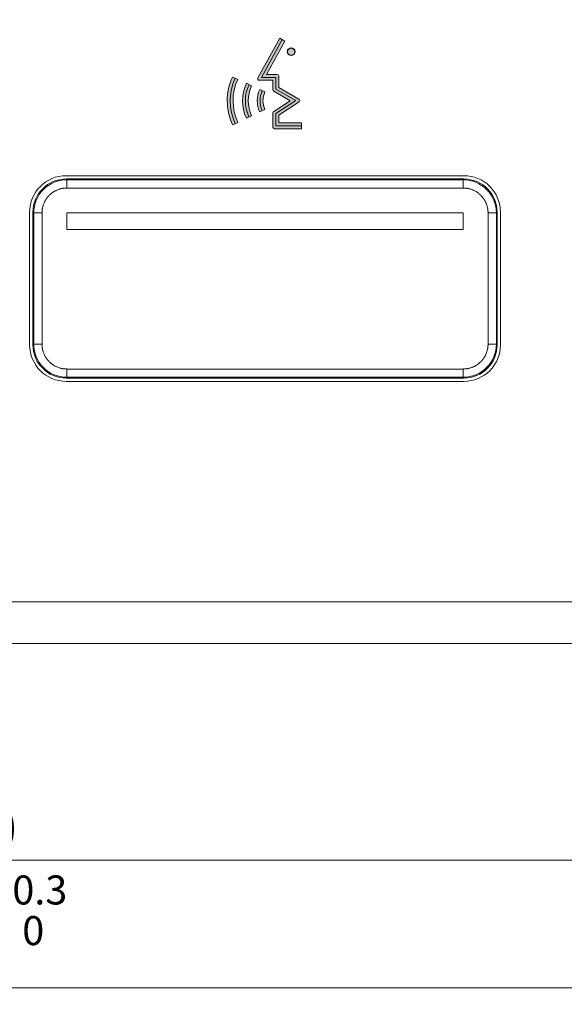
# Model space of a CAD drawing. Units: millimetres. Extents: x 0 to 594, y 0 to 420.
# Drawn here: x 186 to 219, y 141 to 201 of the extents above; entities that cross this region are included whole.
import ezdxf
from ezdxf.lldxf.tags import DXFTag

# ---------------------------------------------------------------- set-up
doc = ezdxf.new("R2010")
doc.units = ezdxf.units.MM
doc.layers.add('1', color=7, linetype='Continuous', true_color=0xffffff)
doc.layers.add('2', color=7, linetype='Continuous', true_color=0xffffff)
doc.layers.add('klad', color=6, linetype='Continuous', plot=False)
doc.layers.add('screen', color=7, linetype='Continuous')
doc.styles.add('Arial Unicode MS', font='arial.ttf')
tags = doc.linetypes.add('DASHED', pattern=[25.72, 12.86, -12.86]).pattern_tags.tags
tags[6:7] = [DXFTag(74, 4), DXFTag(75, 0), DXFTag(340, '0'), DXFTag(46, 0.0), DXFTag(50, 0.0), DXFTag(44, 0.0), DXFTag(45, 0.0)]
tags[4:5] = [DXFTag(74, 4), DXFTag(75, 0), DXFTag(340, '0'), DXFTag(46, 0.0), DXFTag(50, 0.0), DXFTag(44, 0.0), DXFTag(45, 0.0)]
doc.dimstyles.get("Standard").update_dxf_attribs({"dimtxt": 0.18, "dimasz": 0.18, "dimexe": 0.18, "dimexo": 0.0625, "dimgap": 0.09, "dimtad": 0, "dimtih": 1, "dimtoh": 1, "dimdec": 4, "dimzin": 0, "dimdsep": 46, "dimtxsty": 'Standard', "dimcen": 0.09, "dimadec": 0, "dimazin": 0, "dimtfac": 1, "dimtdec": 4, "dimtofl": 0, "dimtmove": 0, "dimatfit": 3, "dimfxl": 1, "dimtolj": 1, "dimtzin": 0, "dimarcsym": 0})

# ---------------------------------------------------------------- blocks, each defined once
blk = doc.blocks.new('_U0')
at = {"layer": '1', "color": 1, "lineweight": 13}
for p, q in [((77.4488517460417, 167.9129003044322), (77.4488517460417, 141.1565995714369)), ((287.4488517460417, 167.9129003044322), (287.4488517460417, 141.1565995714369)), ((287.4488517460417, 142.1565995714369), (77.4488517460417, 142.1565995714369))]:
    blk.add_line(p, q, dxfattribs=at)
at = {"layer": '1', "color": 1, "lineweight": 18}
for points in [[(77.4488517460417, 142.1565995714369), (80.44884879334468, 142.9604471487249), (80.44885469873871, 141.352751994149)], [(287.4488517460417, 142.1565995714369), (284.4488546987387, 141.352751994149), (284.4488487933447, 142.9604471487249)]]:
    blk.add_solid(points, dxfattribs=at)
at = {"layer": '1', "color": 1, "linetype": 'Continuous', "lineweight": 13, "insert": (183.8795280761917, 144.7244444089549), "char_height": 1.75, "attachment_point": 7, "line_spacing_factor": 1.047436677131445, "style": 'Arial Unicode MS'}
blk.add_mtext('\\A1;\\fArial|b0|i0;\\W1.0000;\\A1;\\S+0.3^  0;', dxfattribs=at)
at = {"layer": '1', "color": 7, "linetype": 'Continuous', "lineweight": 13, "insert": (176.5921975850594, 144.1596306879846), "char_height": 2.5, "attachment_point": 7, "line_spacing_factor": 1.047436677131445, "style": 'Arial Unicode MS'}
blk.add_mtext('\\fArial|b0|i0;\\W1.0000;210', dxfattribs=at)
blk = doc.blocks.new('_U6')
at = {"layer": '1', "color": 1, "lineweight": 13}
for p, q in [((282.4488517460417, 242.9129003044322), (302.6848605545021, 242.9129003044322)), ((301.6848605545021, 162.9129003044322), (301.6848605545021, 242.9129003044322)), ((282.4488517460417, 162.9129003044322), (302.6848605545021, 162.9129003044322))]:
    blk.add_line(p, q, dxfattribs=at)
at = {"layer": '1', "color": 1, "lineweight": 18}
for points in [[(301.6848605545021, 242.9129003044322), (302.4887081317901, 239.9129032571293), (300.8810129772141, 239.9128973517352)], [(301.6848605545021, 162.9129003044322), (300.8810129772141, 165.9128973517352), (302.4887081317901, 165.9129032571293)]]:
    blk.add_solid(points, dxfattribs=at)
at = {"layer": '1', "color": 1, "linetype": 'Continuous', "lineweight": 13, "insert": (299.2885157169842, 203.358396552727), "char_height": 1.75, "attachment_point": 7, "rotation": 90, "line_spacing_factor": 1.047436677131445, "style": 'Arial Unicode MS'}
blk.add_mtext('\\A1;\\fArial|b0|i0;\\W1.0000;\\A1;\\S+0.3^  0;', dxfattribs=at)
at = {"layer": '1', "color": 7, "linetype": 'Continuous', "lineweight": 13, "insert": (299.9268294379544, 198.0074262253054), "char_height": 2.5, "attachment_point": 7, "rotation": 90, "line_spacing_factor": 1.047436677131445, "style": 'Arial Unicode MS'}
blk.add_mtext('\\fArial|b0|i0;\\W1.0000;80', dxfattribs=at)
blk = doc.blocks.new('_U11')
at = {"layer": '1', "color": 1, "lineweight": 13}
for p, q in [((82.4488517460417, 161.6629003044322), (82.4488517460417, 148.8545705243004)), ((282.4488517460417, 161.9129003044322), (282.4488517460417, 148.8545705243004)), ((82.4488517460417, 149.8545705243004), (282.4488517460417, 149.8545705243004))]:
    blk.add_line(p, q, dxfattribs=at)
at = {"layer": '1', "color": 1, "lineweight": 18}
for points in [[(82.4488517460417, 149.8545705243004), (85.44884879334468, 150.6584181015883), (85.44885469873871, 149.0507229470124)], [(282.4488517460417, 149.8545705243004), (279.4488546987387, 149.0507229470124), (279.4488487933447, 150.6584181015883)]]:
    blk.add_solid(points, dxfattribs=at)
at = {"layer": '1', "color": 7, "linetype": 'Continuous', "lineweight": 13, "insert": (179.7928115004755, 150.4769740828672), "char_height": 2.5, "attachment_point": 7, "line_spacing_factor": 1.047436677131445, "style": 'Arial Unicode MS'}
blk.add_mtext('\\fArial|b0|i0;\\W1.0000;200', dxfattribs=at)

msp = doc.modelspace()

# ---------------------------------------------------------------- hatches: boundary and pattern name
at = {"layer": 'screen'}
h = msp.add_hatch(color=256, dxfattribs=at)
edge = h.paths.add_edge_path()
edge.add_arc((201.5840562657539, 195.6306160544113), 3.415076285086959, 155.2342939294128, 205.2548384270078, ccw=False)
edge.add_line((198.4830700940844, 197.0612210998649), (198.8008800255416, 196.9146030673204))
edge.add_arc((201.584056265754, 195.6306160544113), 3.065076285086959, 155.234293929413, 205.2548384270078)
edge.add_line((198.8119426692624, 194.3229162258768), (198.4953959772623, 194.1735904351244))
edge = h.paths.add_edge_path()
edge.add_arc((201.5741258117096, 195.6296750385072), 2.484729284593658, 154.9259690562885, 204.905241099192, ccw=False)
edge.add_line((199.323554998539, 196.6826758137309), (199.640571338908, 196.5343496867707))
edge.add_arc((201.5741258117096, 195.6296750385073), 2.134729284593649, 154.9259690562893, 204.9052410991926)
edge.add_line((199.637914617081, 194.7307004402585), (199.320462693312, 194.5833088662272))
edge = h.paths.add_edge_path()
edge.add_line((201.3355469014853, 199.3989345552151), (201.6419134482006, 199.2297023506742))
edge.add_line((201.6419134482006, 199.2297023506742), (200.5277675211379, 197.2127278561499))
edge.add_line((200.5277675211379, 197.2127278561499), (201.1750586649426, 197.2127278561499))
edge.add_arc((201.1750586649426, 197.1127278561499), 0.1000000000000227, 1.63140612130519e-11, 90, ccw=False)
edge.add_line((201.2750586649425, 197.1127278561499), (201.2750586649425, 196.4389352410935))
edge.add_line((201.2750586649426, 196.4389352410936), (202.4940908960638, 195.7333183336539))
edge.add_arc((202.4439946387819, 195.6467714388144), 0.1000000000000027, -57.076385475120276, 59.936296235409486, ccw=False)
edge.add_line((202.4983466841969, 195.5628318464923), (201.2750586649425, 194.7707359577843))
edge.add_line((201.2750586649425, 194.7707359577843), (201.2750586649425, 194.2917995646139))
edge.add_line((201.2750586649425, 194.2917995646139), (202.6464846377024, 194.2917995646139))
edge.add_line((202.6464846377025, 194.2917995646139), (202.6464846377025, 193.9417995646139))
edge.add_line((202.6464846377025, 193.9417995646139), (201.0250586649425, 193.9417995646139))
edge.add_arc((201.0250586649425, 194.0417995646139), 0.1000000000000227, 180.0000000000163, 270, ccw=False)
edge.add_line((200.9250586649425, 194.0417995646139), (200.9250586649425, 194.9066907358639))
edge.add_arc((201.0250586649425, 194.9066907358638), 0.09999999999999432, 122.92361452487981, 180, ccw=False)
edge.add_line((200.9707066195275, 194.990630328186), (201.9655870293619, 195.6348291349938))
edge.add_line((201.9655870293619, 195.6348291349938), (200.9749624076608, 196.2082360262583))
edge.add_arc((201.0250586649425, 196.2947829210977), 0.1000000000000027, 180, 239.9362962354095, ccw=False)
edge.add_line((200.9250586649426, 196.2947829210977), (200.9250586649425, 196.8627278561499))
edge.add_line((200.9250586649425, 196.8627278561499), (200.10406574127, 196.8627278561499))
edge.add_arc((200.10406574127, 196.9627278561499), 0.09999999999999432, 151.0844094817263, 270, ccw=False)
edge.add_line((200.0165324422085, 197.0110799145901), (201.3355469014853, 199.3989345552151))
edge = h.paths.add_edge_path()
edge.add_line((200.4412641420258, 195.1047723776445), (200.1237378461935, 194.9575410920596))
edge.add_arc((201.5729411690939, 195.6295108504862), 1.597414669816659, 154.9167438399003, 204.8763145911451, ccw=False)
edge.add_line((200.1261743217291, 196.3067104641244), (200.4431667759401, 196.1583332961592))
edge.add_arc((201.572941169094, 195.6295108504862), 1.247414669816677, 154.9167438398994, 204.8763145911434)
edge = h.paths.add_edge_path(flags=17)
edge.add_arc((202.0244346049321, 198.586491235108), 0.225, 0, 360)

# ---------------------------------------------------------------- linework, layer by layer
at = {"layer": '1', "color": 3, "linetype": 'Continuous', "lineweight": 18}
for p, q in [((212.4489278999134, 190.9129003044322), (188.44877559217, 190.9129003044322)), ((212.4488517460417, 191.1129003044322), (188.4488517460417, 191.1129003044322)), ((186.2488517460417, 188.9129003044322), (186.2488517460417, 180.9129003044322)), ((186.4488517460417, 188.9129764583039), (186.4488517460417, 180.9128241505606)), ((188.493814154357, 188.867937896117), (188.493814154357, 187.867937896117)), ((212.4038893377264, 188.867937896117), (188.493814154357, 188.867937896117)), ((212.4038893377264, 187.867937896117), (212.4038893377264, 188.867937896117)), ((214.4488517460417, 180.9128241505606), (214.4488517460417, 188.9129764583039)), ((214.6488517460417, 180.9129003044322), (214.6488517460417, 188.9129003044322)), ((188.493814154357, 187.867937896117), (212.4038893377264, 187.867937896117)), ((188.44877559217, 178.9129003044322), (212.4489278999134, 178.9129003044322)), ((188.4488517460417, 178.7129003044323), (212.4488517460417, 178.7129003044323)), ((282.4488517460417, 162.9129003044322), (82.4488517460417, 162.9129003044322))]:
    msp.add_line(p, q, dxfattribs=at)
at = {"layer": '1', "color": 7, "linetype": 'Continuous', "lineweight": 13}
for p, q in [((188.4487755921701, 190.9129003044322), (188.4937570389533, 190.867918857649)), ((188.4937570389532, 190.867918857649), (212.4039464531302, 190.867918857649)), ((188.4937570389532, 190.367937896117), (188.4937570389532, 190.867918857649)), ((212.4039464531301, 190.867918857649), (212.4489278999133, 190.9129003044322)), ((212.4039464531302, 190.367937896117), (212.4039464531302, 190.867918857649)), ((212.4039464531302, 190.367937896117), (188.4937570389532, 190.367937896117)), ((186.4938331928249, 188.8679950115207), (186.4488517460417, 188.9129764583039)), ((186.4938331928249, 180.9578055973438), (186.4938331928249, 188.8679950115207)), ((186.993814154357, 188.8679950115207), (186.4938331928249, 188.8679950115207)), ((186.993814154357, 188.8679950115207), (186.993814154357, 180.9578055973438)), ((213.9038893377264, 180.9578055973438), (213.9038893377264, 188.8679950115207)), ((214.4038702992585, 188.8679950115207), (213.9038893377264, 188.8679950115207)), ((214.4488517460417, 188.9129764583039), (214.4038702992585, 188.8679950115207)), ((214.4038702992585, 188.8679950115207), (214.4038702992585, 180.9578055973438)), ((186.4488517460417, 180.9128241505606), (186.4938331928249, 180.9578055973438)), ((186.993814154357, 180.9578055973438), (186.4938331928249, 180.9578055973438)), ((214.4038702992585, 180.9578055973438), (213.9038893377264, 180.9578055973438)), ((214.4038702992585, 180.9578055973438), (214.4488517460417, 180.9128241505606)), ((188.4937570389532, 179.4578627127475), (212.4039464531302, 179.4578627127475)), ((188.4937570389532, 178.9578817512154), (188.4937570389532, 179.4578627127475)), ((212.4039464531302, 178.9578817512154), (212.4039464531302, 179.4578627127475)), ((188.4937570389533, 178.9578817512154), (188.4487755921701, 178.9129003044322)), ((212.4039464531302, 178.9578817512154), (188.4937570389532, 178.9578817512154)), ((212.4489278999133, 178.9129003044322), (212.4039464531301, 178.9578817512154))]:
    msp.add_line(p, q, dxfattribs=at)
at = {"layer": '1', "color": 3, "linetype": 'Continuous', "lineweight": 18}
for centre, radius, start, end in [((188.4488517460417, 188.9129003044322), 2.2, 90, 180), ((212.4488517460417, 188.9129003044322), 2.199999999999999, 0, 90.0000000000002), ((188.4488517460417, 180.9129003044322), 2.199999999999999, 180, 269.9999999999998), ((212.4488517460417, 180.9129003044322), 2.2, 270.0000000000001, 359.9999999999999)]:
    msp.add_arc(centre, radius, start, end, dxfattribs=at)
for centre, major_axis, start_param, end_param in [((188.4489279028132, 188.9128241476608), (-1.414321262261777, 1.414321262261777), 5.497825219993111, 7.068545394366096), ((212.4487755892703, 188.9128241476608), (1.414321262261777, 1.414321262261777), 5.497825219993077, 7.068545394366061), ((188.4489279028132, 180.9129764612037), (-1.414321262261777, -1.414321262261777), 5.497825219993077, 7.068545394366061), ((212.4487755892702, 180.9129764612037), (1.414321262261777, -1.414321262261777), 5.497825219993111, 7.068545394366096)]:
    msp.add_ellipse(centre, major_axis=major_axis, ratio=0.9999238504775714, start_param=start_param, end_param=end_param, dxfattribs=at)
at = {"layer": '1', "color": 7, "linetype": 'Continuous', "lineweight": 13}
for points in [[(186.4938331928249, 188.8679950115207), (186.4938730626886, 189.391548468426), (186.7094288727189, 189.9118785866578), (187.4498734638161, 190.652323177755), (187.9702035820479, 190.8678789877854), (188.4937570389532, 190.867918857649)], [(212.4039464531302, 190.867918857649), (212.9274999100355, 190.8678789877853), (213.4478300282673, 190.6523231777549), (214.1882746193644, 189.9118785866578), (214.4038304293948, 189.391548468426), (214.4038702992585, 188.8679950115207)], [(188.4937570389532, 178.9578817512154), (187.9702035820479, 178.9579216210792), (187.4498734638161, 179.1734774311095), (186.709428872719, 179.9139220222066), (186.4938730626886, 180.4342521404384), (186.4938331928249, 180.9578055973438)], [(214.4038702992585, 180.9578055973438), (214.4038304293948, 180.4342521404384), (214.1882746193644, 179.9139220222066), (213.4478300282673, 179.1734774311095), (212.9274999100355, 178.9579216210791), (212.4039464531302, 178.9578817512154)]]:
    msp.add_open_spline(points, degree=3, knots=[0, 0, 0, 0, 0.5, 0.5, 1, 1, 1, 1], dxfattribs=at)
at = {"layer": '1', "color": 3, "linetype": 'Continuous', "lineweight": 18}
for points in [[(188.4937570389532, 190.367937896117), (188.1956780934234, 190.367937896117), (187.6445646032646, 190.1399010082804), (187.2224740905516, 189.7181199151706), (186.993814154357, 189.1666456949596), (186.993814154357, 188.8679950115207)], [(213.9038893377264, 188.8679950115207), (213.9038893377264, 189.1660739570503), (213.6758524498899, 189.7171874472096), (213.2540713567793, 190.1392779599229), (212.7025971365684, 190.367937896117), (212.4039464531302, 190.367937896117)], [(186.993814154357, 180.9578055973438), (186.993814154357, 180.6597266518141), (187.2218510421935, 180.1086131616549), (187.6436321353041, 179.6865226489416), (188.195106355515, 179.4578627127475), (188.4937570389532, 179.4578627127475)], [(212.4039464531302, 179.4578627127475), (212.70202539866, 179.4578627127475), (213.2531388888188, 179.685899600584), (213.6752294015318, 180.1076806936939), (213.9038893377264, 180.6591549139049), (213.9038893377264, 180.9578055973438)]]:
    msp.add_open_spline(points, degree=2, dxfattribs=at)
at = {"layer": '2', "color": 2, "linetype": 'DASHED', "lineweight": 18, "ltscale": 0.2}
msp.add_line((274.9488517460417, 165.4129003044322), (89.9488517460417, 165.4129003044322), dxfattribs=at)
at = {"layer": 'klad', "lineweight": 18}
for points in [[(201.3355469014853, 199.3989345552151), (201.6419134482006, 199.2297023506742), (200.5277675211379, 197.2127278561499), (201.1750586649426, 197.2127278561499, -0.4142135623730844), (201.2750586649425, 197.1127278561499), (201.2750586649426, 196.4389352410936), (202.4940908960638, 195.7333183336539, -0.560099599663445), (202.4983466841969, 195.5628318464923), (201.2750586649425, 194.7707359577843), (201.2750586649425, 194.2917995646139), (202.6464846377025, 194.2917995646139), (202.6464846377025, 193.9417995646139), (201.0250586649425, 193.9417995646139, -0.414213562373095), (200.9250586649425, 194.0417995646139), (200.9250586649425, 194.9066907358638, -0.2543224683837936), (200.9707066195275, 194.990630328186), (201.9655870293619, 195.6348291349938), (200.9749624076607, 196.2082360262582, -0.2676512978629351), (200.9250586649426, 196.2947829210977), (200.9250586649425, 196.8627278561499), (200.10406574127, 196.8627278561499, -0.5710585713100008), (200.0165324422085, 197.0110799145901)], [(198.4953959772624, 194.1735904351244, -0.2217887125795925), (198.4830700940844, 197.0612210998649), (198.8008800255415, 196.9146030673205, 0.2217887125795925), (198.8119426692624, 194.3229162258768)], [(199.320462693312, 194.5833088662271, -0.2215997766417439), (199.323554998539, 196.6826758137309), (199.640571338908, 196.5343496867707, 0.2215997766417439), (199.637914617081, 194.7307004402585)], [(200.4412641420258, 195.1047723776445), (200.1237378461935, 194.9575410920596, -0.2215095939141668), (200.1261743217291, 196.3067104641244), (200.4431667759401, 196.1583332961592, 0.2215095939141668)]]:
    msp.add_lwpolyline(points, format="xyb", close=True, dxfattribs=at)
msp.add_lwpolyline([(202.6464846377025, 194.1167995646139), (201.1000586649426, 194.1167995646139), (201.1000586649426, 194.86590430244), (202.3004723559559, 195.6431887476683), (201.1000586649426, 196.3380286170965), (201.1000586649426, 197.0377278561499), (200.2311762752304, 197.0377278561499), (201.4887301748429, 199.3143184529446)], dxfattribs=at)
for points in [[(198.6419750598129, 196.9879120835927, 0.2217887125795924), (198.6536693232624, 194.2482533305006)], [(199.4820631687235, 196.6085127502508, 0.2215997766417438), (199.4791886551965, 194.6570046532428)], [(200.2846705488346, 196.2325218801418, 0.2215095939141668), (200.2825009941097, 195.031156734852)]]:
    msp.add_lwpolyline(points, format="xyb", dxfattribs=at)
at = {"layer": 'klad'}
msp.add_circle((202.0244346049321, 198.586491235108), 0.225, dxfattribs=at)

# ---------------------------------------------------------------- dimensions: what is measured, and where the dimension line sits
at = {"layer": '1', "color": 7, "linetype": 'Continuous', "lineweight": 13}
for base, p1, p2, angle, picture, middle in [((301.6848605545021, 162.9129003044322), (101.6698399280473, 242.9129003044322), (82.4488517460417, 162.9129003044322), 90, '_U6', (301.6848605545021, 202.9129003044323)), ((287.4488517460417, 142.1565995714369), (77.4488517460417, 171.9475722241079), (287.4488517460417, 167.9129003044322), 180, '_U0', (182.4488517460417, 142.1565995714369))]:
    dim = msp.add_linear_dim(base=base, p1=p1, p2=p2, angle=angle, dimstyle='Standard', override={"dimtxt": 2.5, "dimasz": 3, "dimexe": 1, "dimexo": 0, "dimgap": 1.25, "dimtad": 1, "dimtih": 0, "dimtoh": 0, "dimdec": 1, "dimlfac": 1, "dimzin": 8, "dimdsep": 46, "dimlunit": 2, "dimtxsty": 'Arial Unicode MS', "dimsah": 1, "dimse1": 0, "dimse2": 0, "dimsd1": 0, "dimsd2": 0, "dimclrd": 1, "dimclre": 1, "dimclrt": 7, "dimtol": 1, "dimlim": 0, "dimtp": 0.3, "dimtm": 0, "dimtfac": 0.7, "dimtdec": 2, "dimtofl": 1, "dimtmove": 0, "dimtzin": 8, "dimlwd": 13, "dimlwe": 13}, dxfattribs=at)
    dim.commit()
    dim.dimension.update_dxf_attribs({"geometry": picture, "text_midpoint": middle, "dimtype": 160})
dim = msp.add_linear_dim(base=(282.4488517460417, 149.8545705243004), p1=(82.4488517460417, 167.9129003044322), p2=(282.4488517460417, 167.9129003044322), dimstyle='Standard', override={"dimtxt": 2.5, "dimasz": 3, "dimexe": 1, "dimexo": 0, "dimgap": 1.25, "dimtad": 1, "dimtih": 1, "dimtoh": 0, "dimdec": 1, "dimlfac": 1, "dimzin": 8, "dimdsep": 46, "dimlunit": 2, "dimtxsty": 'Arial Unicode MS', "dimsah": 1, "dimse1": 0, "dimse2": 0, "dimsd1": 0, "dimsd2": 0, "dimclrd": 1, "dimclre": 1, "dimclrt": 7, "dimtol": 0, "dimtm": -0.1, "dimtfac": 0.7, "dimtdec": 2, "dimtofl": 1, "dimtmove": 0, "dimtzin": 8, "dimlwd": 13, "dimlwe": 13}, dxfattribs=at)
dim.commit()
dim.dimension.update_dxf_attribs({"geometry": '_U11', "text_midpoint": (182.4488517460417, 149.8545705243004), "dimtype": 160})

doc.saveas('drawing.dxf')
